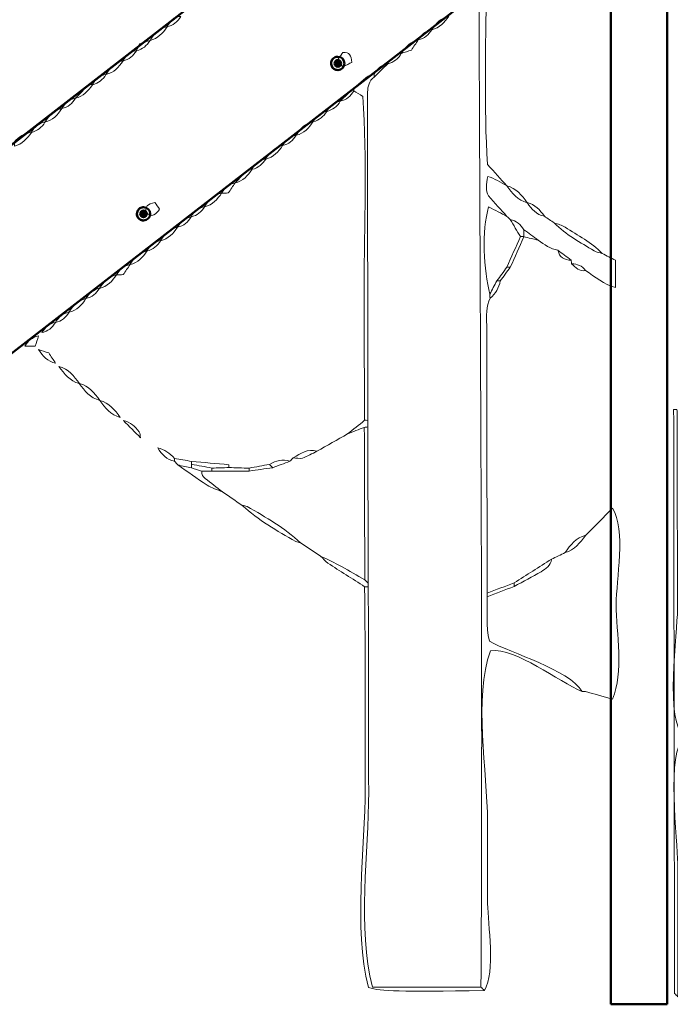
# Model space of a CAD drawing. Units: millimetres. Extents: x -7457 to 18578, y 0 to 32574.
# Drawn here: x 13118 to 14045, y 17490 to 18893 of the extents above; entities that cross this region are included whole.
import ezdxf

# ---------------------------------------------------------------- set-up
doc = ezdxf.new("R2010")
doc.units = ezdxf.units.MM
doc.layers.add('DGTS 204_Left\xa0Görüntü', color=7, linetype='Continuous', lineweight=0)
doc.layers.add('MD_Visible', color=7, linetype='Continuous', lineweight=50)
doc.styles.get("Standard").update_dxf_attribs({"font": 'GOTHIC.TTF'})
doc.dimstyles.new('ISO-25 (BySec)', dxfattribs={"dimtxt": 120, "dimasz": 60, "dimexe": 1.25, "dimexo": 0.625, "dimgap": 80, "dimtad": 1, "dimlfac": 0.1, "dimrnd": 5, "dimtxsty": 'Standard', "dimcen": 0, "dimse1": 1, "dimse2": 1, "dimclrd": 256, "dimclre": 256, "dimclrt": 256, "dimadec": 0, "dimazin": 0, "dimtfac": 1, "dimtmove": 1, "dimatfit": 3, "dimldrblk": 'DOTBLANK', "dimfxl": 1, "dimlwd": 5, "dimlwe": 5, "dimarcsym": 0})

# ---------------------------------------------------------------- blocks, each defined once
blk = doc.blocks.new('*D23')
at = {"lineweight": 5, "transparency": 16777216}
blk.add_line((18083.6, 23700.7), (11586, 23700.7), dxfattribs=at)
at = {"transparency": 16777216}
for points in [[(11586, 23720.7), (11586, 23680.7), (11466, 23700.7)], [(18083.6, 23720.7), (18083.6, 23680.7), (18203.6, 23700.7)]]:
    blk.add_solid(points, dxfattribs=at)
at = {"layer": 'Defpoints', "color": 0, "transparency": 16777216}
for p in [(11466, 23700.7), (18203.6, 19187.9), (11466, 17510.6)]:
    blk.add_point(p, dxfattribs=at)
at = {"transparency": 16777216, "insert": (14834.8, 23875.2), "char_height": 180, "attachment_point": 5}
blk.add_mtext('675', dxfattribs=at)
blk = doc.blocks.new('_DotBlank')
at = {"color": 0, "linetype": 'ByBlock', "lineweight": -2}
blk.add_line((-0.5, 0), (-1, 0), dxfattribs=at)
blk.add_circle((0, 0), 0.5, dxfattribs=at)
blk = doc.blocks.new('*D24')
at = {"lineweight": 5, "transparency": 16777216}
blk.add_line((11315.1, 17610.4), (11315.1, 23381.9), dxfattribs=at)
at = {"transparency": 16777216}
for points in [[(11295.1, 23381.9), (11335.1, 23381.9), (11315.1, 23501.9)], [(11295.1, 17610.4), (11335.1, 17610.4), (11315.1, 17490.4)]]:
    blk.add_solid(points, dxfattribs=at)
at = {"layer": 'Defpoints', "color": 0, "transparency": 16777216}
for p in [(11315.1, 23501.9), (15287.1, 23501.9), (13078.7, 17490.4)]:
    blk.add_point(p, dxfattribs=at)
at = {"transparency": 16777216, "insert": (11140.5, 20496.1), "char_height": 180, "attachment_point": 5, "rotation": 90}
blk.add_mtext('600', dxfattribs=at)
blk = doc.blocks.new('CustomObjectsInViewport6_0')
at = {"layer": 'MD_Visible', "extrusion": (0, 1, 0)}
for p, q in [((17197, 12618.3), (17197, 16180.9)), ((16940.5, 14306.2), (15524.2, 13208.5)), ((15524.2, 13208.5), (16940.5, 14306.2)), ((16940.8, 14306.2), (15524.4, 13208.5)), ((15524.5, 13208.5), (16940.8, 14306.2)), ((17277, 12618.3), (17277, 14133.5)), ((16996.7, 14052.2), (15227.2, 12680.8)), ((16806, 13960.9), (16806, 13960.9)), ((16807.8, 13960.2), (16807.8, 13960.2)), ((16809.9, 13960.7), (16809.9, 13960.7)), ((16805.7, 13956.6), (16805.7, 13956.6)), ((16807.8, 13957.2), (16807.8, 13957.2)), ((16809.6, 13956.5), (16809.6, 13956.5)), ((16529, 13742.2), (16529, 13742.2)), ((16529.3, 13746.5), (16529.3, 13746.5)), ((16531.1, 13745.8), (16531.1, 13745.8)), ((16531.1, 13742.8), (16531.1, 13742.8)), ((16533, 13742.1), (16533, 13742.1)), ((16533.3, 13746.3), (16533.3, 13746.3)), ((17197, 12618.3), (17277, 12618.3))]:
    blk.add_line(p, q, dxfattribs=at)
at = {"layer": 'MD_Visible', "extrusion": (2.22814e-16, 5.29866e-45, -1)}
for centre, major_axis in [((16807.8, 13958.7), (0, 9.5)), ((16807.8, 13958.7), (0, 4.75)), ((16531.1, 13744.3), (0, 9.5)), ((16531.1, 13744.3), (0, 4.75))]:
    blk.add_ellipse(centre, major_axis=major_axis, ratio=1, start_param=-1.570796, end_param=4.712389, dxfattribs=at)
at = {"layer": 'MD_Visible', "extrusion": (2.22814e-16, 1.50092e-44, -1)}
for centre in [(16805.1, 13960.4), (16528.5, 13746)]:
    blk.add_ellipse(centre, major_axis=(0, 0.7), ratio=1, start_param=3.842029, end_param=6.716261, dxfattribs=at)
at = {"layer": 'MD_Visible'}
for centre, start_param, end_param in [((16803.8, 13958.9), 3.755715, 5.582749), ((16806, 13962.2), 2.708517, 4.535551), ((16806, 13962.2), 2.708517, 3.141593), ((16809.9, 13962), 1.661319, 3.141593), ((16809.9, 13962), 1.661319, 3.488354), ((16811.7, 13958.5), 0.614122, 2.441156), ((16811.7, 13958.5), 0.614122, 2.441156), ((16805.7, 13955.3), -1.480273, 0.346761), ((16805.7, 13955.3), 0, 0.346761), ((16809.6, 13955.2), 0, 1.393959), ((16809.6, 13955.2), -0.433076, 1.393959), ((16527.2, 13744.5), 3.755715, 5.582749), ((16529, 13740.9), -1.480273, 0.346761), ((16529, 13740.9), 0, 0.346761), ((16529.3, 13747.8), 2.708517, 4.535551), ((16529.3, 13747.8), 2.708517, 3.141593), ((16533, 13740.8), 0, 1.393959), ((16533, 13740.8), -0.433076, 1.393959), ((16533.3, 13747.6), 1.661319, 3.141593), ((16533.3, 13747.6), 1.661319, 3.488354), ((16535.1, 13744.1), 0.614122, 2.441156), ((16535.1, 13744.1), 0.614122, 2.441156)]:
    blk.add_ellipse(centre, major_axis=(0, 1.3), ratio=1, start_param=start_param, end_param=end_param, dxfattribs=at)
at = {"layer": 'MD_Visible', "extrusion": (2.22814e-16, 6.21826e-45, -1)}
blk.add_ellipse((16805.1, 13960.4), major_axis=(0, 0.7), ratio=1, start_param=0.001334, end_param=0.433076, dxfattribs=at)
at = {"layer": 'MD_Visible', "extrusion": (2.22814e-16, -2.15669e-45, -1)}
blk.add_ellipse((16807.8, 13958.7), major_axis=(0, 1.5), ratio=1, start_param=3.141593, end_param=6.283185, dxfattribs=at)
at = {"layer": 'MD_Visible', "extrusion": (2.22814e-16, 5.32056e-45, -1)}
for centre in [(16807.8, 13958.7), (16531.1, 13744.3)]:
    blk.add_ellipse(centre, major_axis=(0, 1.5), ratio=1, start_param=-1.570796, end_param=4.712389, dxfattribs=at)
at = {"layer": 'MD_Visible', "extrusion": (2.22814e-16, -1.95634e-44, -1)}
for centre in [(16807.9, 13961.8), (16531.3, 13747.4)]:
    blk.add_ellipse(centre, major_axis=(0, 0.7), ratio=1, start_param=-1.393959, end_param=1.480273, dxfattribs=at)
at = {"layer": 'MD_Visible', "extrusion": (2.22814e-16, 2.12494e-44, -1)}
blk.add_ellipse((16807.9, 13961.8), major_axis=(0, 0.7), ratio=1, start_param=0.001334, end_param=1.480273, dxfattribs=at)
at = {"layer": 'MD_Visible', "extrusion": (2.22814e-16, -1.32138e-44, -1)}
for centre in [(16810.6, 13960.1), (16534, 13745.7)]:
    blk.add_ellipse(centre, major_axis=(0, 0.7), ratio=1, start_param=-0.346761, end_param=2.527471, dxfattribs=at)
at = {"layer": 'MD_Visible', "extrusion": (2.22814e-16, 1.61478e-44, -1)}
blk.add_ellipse((16810.6, 13960.1), major_axis=(0, 0.7), ratio=1, start_param=0.001334, end_param=2.527471, dxfattribs=at)
at = {"layer": 'MD_Visible', "extrusion": (2.22814e-16, -2.12165e-44, -1)}
for centre, end_param in [((16805, 13957.2), 5.669063), ((16805, 13957.2), 3.140259), ((16528.3, 13742.8), 5.669063), ((16528.3, 13742.8), 3.140259)]:
    blk.add_ellipse(centre, major_axis=(0, 0.7), ratio=1, start_param=2.794831, end_param=end_param, dxfattribs=at)
at = {"layer": 'MD_Visible', "extrusion": (2.22814e-16, -2.31652e-44, -1)}
for centre, end_param in [((16807.7, 13955.5), 4.621866), ((16807.7, 13955.5), 3.140259), ((16531, 13741.1), 4.621866), ((16531, 13741.1), 3.140259)]:
    blk.add_ellipse(centre, major_axis=(0, 0.7), ratio=1, start_param=1.747634, end_param=end_param, dxfattribs=at)
at = {"layer": 'MD_Visible', "extrusion": (2.22814e-16, 1.56551e-45, -1)}
for centre, end_param in [((16810.5, 13957), 3.574668), ((16810.5, 13957), 3.140259), ((16533.8, 13742.6), 3.574668), ((16533.8, 13742.6), 3.140259)]:
    blk.add_ellipse(centre, major_axis=(0, 0.7), ratio=1, start_param=0.700436, end_param=end_param, dxfattribs=at)
at = {"layer": 'MD_Visible', "extrusion": (2.22814e-16, 1.16155e-44, -1)}
blk.add_ellipse((16528.5, 13746), major_axis=(0, 0.7), ratio=1, start_param=0.001334, end_param=0.433076, dxfattribs=at)
at = {"layer": 'MD_Visible', "extrusion": (2.22814e-16, 4.02873e-45, -1)}
blk.add_ellipse((16531.1, 13744.3), major_axis=(0, 1.5), ratio=1, start_param=3.141593, end_param=6.283185, dxfattribs=at)
at = {"layer": 'MD_Visible', "extrusion": (2.22814e-16, 3.26787e-44, -1)}
blk.add_ellipse((16531.3, 13747.4), major_axis=(0, 0.7), ratio=1, start_param=0.001334, end_param=1.480273, dxfattribs=at)
at = {"layer": 'MD_Visible', "extrusion": (2.22814e-16, 2.62962e-44, -1)}
blk.add_ellipse((16534, 13745.7), major_axis=(0, 0.7), ratio=1, start_param=0.001334, end_param=2.527471, dxfattribs=at)
at = {"layer": 'MD_Visible'}
for points in [[(16807.8, 13949.2), (16806.8, 13949.2), (16805.8, 13949.3), (16803.8, 13950), (16802.9, 13950.5), (16801.3, 13951.7), (16800.6, 13952.4), (16799.4, 13954.1), (16799, 13955), (16798.4, 13956.9), (16798.3, 13957.9), (16798.3, 13960), (16798.5, 13961), (16799.2, 13962.9), (16799.7, 13963.8), (16801, 13965.4), (16801.7, 13966.1), (16803.4, 13967.2), (16804.4, 13967.6), (16806.1, 13968.1), (16807, 13968.2), (16807.8, 13968.2)], [(16531.1, 13734.8), (16530.1, 13734.8), (16529.1, 13734.9), (16527.2, 13735.6), (16526.3, 13736.1), (16524.7, 13737.3), (16523.9, 13738), (16522.8, 13739.7), (16522.3, 13740.6), (16521.8, 13742.5), (16521.6, 13743.5), (16521.7, 13745.6), (16521.9, 13746.6), (16522.6, 13748.5), (16523.1, 13749.4), (16524.3, 13751), (16525.1, 13751.7), (16526.8, 13752.8), (16527.7, 13753.2), (16529.5, 13753.7), (16530.3, 13753.8), (16531.1, 13753.8)]]:
    blk.add_open_spline(points, degree=3, knots=[3.098435, 3.098435, 3.098435, 3.098435, 3.418435, 3.418435, 3.738435, 3.738435, 4.058435, 4.058435, 4.378435, 4.378435, 4.698435, 4.698435, 5.018435, 5.018435, 5.338435, 5.338435, 5.658435, 5.658435, 5.978435, 5.978435, 6.240028, 6.240028, 6.240028, 6.240028], dxfattribs=at)
blk = doc.blocks.new('FASFAFA')
at = {"layer": 'DGTS 204_Left\xa0Görüntü'}
for points, knots in [([(15356.36, 13822.03), (15356.75, 13812.92), (15355.24, 13803.7), (15357.68, 13794.11), (15371.76, 13786.37), (15406.92, 13776.55), (15415.89, 13762.49), (15400.72, 13768.74), (15374.57, 13789.96), (15358.39, 13788.13), (15347.47, 13758.95), (15356.32, 13712.24), (15356.31, 13680.98), (15356.31, 13663.87), (15356.31, 13646.75), (15356.3, 13629.64), (15356.3, 13616.8), (15361.39, 13586.64), (15354.12, 13575.23), (15353.41, 13575.95), (15352.7, 13576.66), (15351.98, 13577.37), (15353.73, 13784.51), (15352.08, 13991.73), (15351.98, 14198.87), (15353.44, 14200.29), (15354.9, 14201.71), (15356.36, 14203.13), (15356.34, 14166.57), (15354.69, 14129.53), (15357.07, 14093.05), (15361.61, 14088.01), (15365.37, 14083.83), (15369.14, 14079.65), (15365.37, 14082.03), (15361.41, 14084.01), (15357.25, 14085.56), (15356.07, 14080.57), (15355.95, 14076.56), (15357.54, 14073.36), (15361.79, 14068.65), (15365.5, 14064.55), (15369.2, 14060.44), (15365.55, 14062.33), (15361.91, 14064.23), (15357.71, 14066.4), (15353.17, 14051.42), (15354.67, 14026.85), (15358.34, 14011.67), (15358.38, 14010.87), (15358.43, 14010.07), (15358.48, 14009.27), (15355.87, 14003.88), (15356.37, 13998.09), (15356.35, 13992.37), (15356.35, 13963.99), (15356.35, 13935.61), (15356.35, 13907.22), (15356.35, 13879.58), (15356.35, 13851.93), (15356.36, 13824.29), (15356.36, 13823.53), (15356.36, 13822.78), (15356.36, 13822.03)], [0, 0, 0, 0, 1, 1, 1, 2, 2, 2, 3, 3, 3, 4, 4, 4, 5, 5, 5, 6, 6, 6, 7, 7, 7, 8, 8, 8, 9, 9, 9, 10, 10, 10, 11, 11, 11, 12, 12, 12, 13, 13, 13, 14, 14, 14, 15, 15, 15, 16, 16, 16, 17, 17, 17, 18, 18, 18, 19, 19, 19, 20, 20, 20, 21, 21, 21, 21]), ([(15156.26, 14179.67), (15158.6, 14182.59), (15160.07, 14186.7), (15165.01, 14186.05), (15162.82, 14182.93), (15160.18, 14180.43), (15156.26, 14179.67)], [0, 0, 0, 0, 1, 1, 1, 2, 2, 2, 2]), ([(15322.25, 14177.61), (15324.88, 14181.59), (15328, 14184.97), (15332.9, 14186.12), (15332.9, 14186.12), (15332.94, 14186.07), (15332.94, 14186.07), (15330.33, 14182.06), (15327.21, 14178.69), (15322.3, 14177.56), (15322.3, 14177.56), (15322.25, 14177.61), (15322.25, 14177.61)], [0, 0, 0, 0, 1, 1, 1, 2, 2, 2, 3, 3, 3, 4, 4, 4, 4]), ([(15145.62, 14171.16), (15148.2, 14175.23), (15151.31, 14178.63), (15156.29, 14179.69), (15153.69, 14175.65), (15150.52, 14172.32), (15145.62, 14171.16)], [0, 0, 0, 0, 1, 1, 1, 2, 2, 2, 2]), ([(15313.75, 14171.22), (15315.74, 14174.47), (15318.42, 14176.8), (15322.25, 14177.61), (15322.25, 14177.61), (15322.3, 14177.56), (15322.3, 14177.56), (15320.31, 14174.29), (15317.63, 14171.96), (15313.78, 14171.17), (15313.78, 14171.17), (15313.75, 14171.22), (15313.75, 14171.22)], [0, 0, 0, 0, 1, 1, 1, 2, 2, 2, 3, 3, 3, 4, 4, 4, 4]), ([(15139.24, 14169.06), (15141.37, 14169.77), (15143.51, 14170.48), (15145.65, 14171.18), (15143.67, 14167.91), (15140.98, 14165.57), (15137.15, 14164.73), (15137.15, 14164.73), (15137.08, 14164.84), (15137.08, 14164.84), (15137.8, 14166.24), (15138.52, 14167.65), (15139.24, 14169.06)], [0, 0, 0, 0, 1, 1, 1, 2, 2, 2, 3, 3, 3, 4, 4, 4, 4]), ([(15309.49, 14164.83), (15307.36, 14164.11), (15305.24, 14163.39), (15303.11, 14162.67), (15305.71, 14166.7), (15308.83, 14170.07), (15313.75, 14171.22), (15313.75, 14171.22), (15313.78, 14171.17), (15313.78, 14171.17), (15312.35, 14169.06), (15310.92, 14166.95), (15309.49, 14164.83)], [0, 0, 0, 0, 1, 1, 1, 2, 2, 2, 3, 3, 3, 4, 4, 4, 4]), ([(15137.15, 14164.73), (15135.16, 14161.5), (15132.47, 14159.19), (15128.67, 14158.35), (15128.67, 14158.35), (15128.57, 14158.45), (15128.57, 14158.45), (15130.56, 14161.7), (15133.24, 14164.04), (15137.08, 14164.84), (15137.08, 14164.84), (15137.15, 14164.73), (15137.15, 14164.73)], [0, 0, 0, 0, 1, 1, 1, 2, 2, 2, 3, 3, 3, 4, 4, 4, 4]), ([(15266.3, 14154.31), (15268.88, 14155.58), (15270.61, 14156.43), (15272.15, 14157.19), (15271.59, 14161.52), (15270.87, 14163.73), (15266.44, 14163.39), (15265.67, 14162.3), (15264.7, 14160.92), (15263.63, 14159.41), (15264.39, 14157.96), (15265.01, 14156.77), (15266.3, 14154.31)], [0, 0, 0, 0, 1, 1, 1, 2, 2, 2, 3, 3, 3, 4, 4, 4, 4]), ([(15266.3, 14154.31), (15265.01, 14156.77), (15264.39, 14157.96), (15263.63, 14159.41), (15264.7, 14160.92), (15265.67, 14162.3), (15266.44, 14163.39), (15270.87, 14163.73), (15271.59, 14161.52), (15272.15, 14157.19), (15270.61, 14156.43), (15268.88, 14155.58), (15266.3, 14154.31)], [0, 0, 0, 0, 1, 1, 1, 2, 2, 2, 3, 3, 3, 4, 4, 4, 4]), ([(15303.14, 14162.69), (15301.16, 14159.39), (15298.47, 14157.05), (15294.59, 14156.28), (15296.57, 14159.58), (15299.27, 14161.92), (15303.14, 14162.69)], [0, 0, 0, 0, 1, 1, 1, 2, 2, 2, 2]), ([(15128.67, 14158.35), (15126.02, 14154.38), (15122.88, 14151.02), (15117.99, 14149.85), (15117.99, 14149.85), (15117.94, 14149.93), (15117.94, 14149.93), (15120.55, 14153.93), (15123.68, 14157.29), (15128.57, 14158.45), (15128.57, 14158.45), (15128.67, 14158.35), (15128.67, 14158.35)], [0, 0, 0, 0, 1, 1, 1, 2, 2, 2, 3, 3, 3, 4, 4, 4, 4]), ([(15294.63, 14156.3), (15291.76, 14153.49), (15288.89, 14150.68), (15286.02, 14147.87), (15286.04, 14148.54), (15286.07, 14149.2), (15286.09, 14149.86), (15288.06, 14153.18), (15290.75, 14155.52), (15294.63, 14156.3)], [0, 0, 0, 0, 1, 1, 1, 2, 2, 2, 3, 3, 3, 3]), ([(15117.99, 14149.85), (15116, 14146.61), (15113.31, 14144.29), (15109.5, 14143.46), (15109.5, 14143.46), (15109.42, 14143.55), (15109.42, 14143.55), (15111.41, 14146.8), (15114.09, 14149.14), (15117.94, 14149.93), (15117.94, 14149.93), (15117.99, 14149.85), (15117.99, 14149.85)], [0, 0, 0, 0, 1, 1, 1, 2, 2, 2, 3, 3, 3, 4, 4, 4, 4]), ([(15279.6, 13939.16), (15279.6, 13964.73), (15279.61, 13990.29), (15279.62, 14015.85), (15279.64, 14055.64), (15281.61, 14096.06), (15278.99, 14135.76), (15276.84, 14137.09), (15275.09, 14138.17), (15273.33, 14139.25), (15273.35, 14139.94), (15273.37, 14140.63), (15273.39, 14141.31), (15277.74, 14143.99), (15280.69, 14148.75), (15286.09, 14149.86), (15286.07, 14149.2), (15286.04, 14148.54), (15286.02, 14147.88), (15282.99, 14145.48), (15281.97, 14142.22), (15281.96, 14138.51), (15281.94, 14134.26), (15281.87, 14130.02), (15281.87, 14125.78), (15281.83, 14061.43), (15281.79, 13997.08), (15281.76, 13932.74), (15281.08, 13932.75), (15280.41, 13932.76), (15279.73, 13932.77), (15279.69, 13934.9), (15279.64, 13937.03), (15279.6, 13939.16)], [0, 0, 0, 0, 1, 1, 1, 2, 2, 2, 3, 3, 3, 4, 4, 4, 5, 5, 5, 6, 6, 6, 7, 7, 7, 8, 8, 8, 9, 9, 9, 10, 10, 10, 11, 11, 11, 11]), ([(15109.5, 14143.46), (15106.86, 14139.47), (15103.71, 14136.13), (15098.83, 14134.95), (15098.83, 14134.95), (15098.78, 14135.03), (15098.78, 14135.03), (15101.62, 14137.89), (15104.46, 14140.75), (15107.31, 14143.6), (15108.01, 14143.59), (15108.71, 14143.57), (15109.42, 14143.55), (15109.42, 14143.55), (15109.5, 14143.46), (15109.5, 14143.46)], [0, 0, 0, 0, 1, 1, 1, 2, 2, 2, 3, 3, 3, 4, 4, 4, 5, 5, 5, 5]), ([(15273.39, 14141.31), (15273.37, 14140.63), (15273.35, 14139.94), (15273.33, 14139.25), (15271.36, 14135.97), (15268.67, 14133.65), (15264.83, 14132.85), (15264.83, 14132.85), (15264.78, 14132.92), (15264.78, 14132.92), (15267.65, 14135.72), (15270.52, 14138.51), (15273.39, 14141.31)], [0, 0, 0, 0, 1, 1, 1, 2, 2, 2, 3, 3, 3, 4, 4, 4, 4]), ([(15098.83, 14134.95), (15096.84, 14131.71), (15094.14, 14129.39), (15090.34, 14128.56), (15090.34, 14128.55), (15090.26, 14128.64), (15090.26, 14128.64), (15092.25, 14131.91), (15094.93, 14134.24), (15098.78, 14135.03), (15098.78, 14135.03), (15098.83, 14134.95), (15098.83, 14134.95)], [0, 0, 0, 0, 1, 1, 1, 2, 2, 2, 3, 3, 3, 4, 4, 4, 4]), ([(15256.26, 14126.52), (15258.26, 14129.78), (15260.95, 14132.1), (15264.78, 14132.92), (15264.78, 14132.92), (15264.83, 14132.85), (15264.83, 14132.85), (15262.84, 14129.59), (15260.16, 14127.26), (15256.31, 14126.47), (15256.31, 14126.47), (15256.26, 14126.52), (15256.26, 14126.52)], [0, 0, 0, 0, 1, 1, 1, 2, 2, 2, 3, 3, 3, 4, 4, 4, 4]), ([(15090.34, 14128.55), (15087.69, 14124.58), (15084.55, 14121.22), (15079.68, 14120.04), (15079.68, 14120.04), (15079.62, 14120.13), (15079.62, 14120.13), (15082.23, 14124.14), (15085.36, 14127.5), (15090.26, 14128.64), (15090.26, 14128.64), (15090.34, 14128.55), (15090.34, 14128.55)], [0, 0, 0, 0, 1, 1, 1, 2, 2, 2, 3, 3, 3, 4, 4, 4, 4]), ([(15247.77, 14120.13), (15249.76, 14123.37), (15252.44, 14125.71), (15256.26, 14126.52), (15256.26, 14126.52), (15256.31, 14126.47), (15256.31, 14126.47), (15254.33, 14123.2), (15251.65, 14120.86), (15247.8, 14120.08), (15247.8, 14120.08), (15247.77, 14120.13), (15247.77, 14120.13)], [0, 0, 0, 0, 1, 1, 1, 2, 2, 2, 3, 3, 3, 4, 4, 4, 4]), ([(15079.68, 14120.04), (15077.67, 14116.82), (15074.99, 14114.49), (15071.19, 14113.65), (15071.2, 14113.65), (15071.1, 14113.75), (15071.1, 14113.75), (15073.09, 14117.01), (15075.77, 14119.34), (15079.62, 14120.13), (15079.62, 14120.13), (15079.68, 14120.04), (15079.68, 14120.04)], [0, 0, 0, 0, 1, 1, 1, 2, 2, 2, 3, 3, 3, 4, 4, 4, 4]), ([(15237.11, 14111.62), (15239.75, 14115.6), (15242.87, 14118.98), (15247.77, 14120.13), (15247.77, 14120.13), (15247.8, 14120.08), (15247.8, 14120.08), (15245.19, 14116.08), (15242.08, 14112.7), (15237.16, 14111.57), (15237.16, 14111.57), (15237.11, 14111.62), (15237.11, 14111.62)], [0, 0, 0, 0, 1, 1, 1, 2, 2, 2, 3, 3, 3, 4, 4, 4, 4]), ([(15071.2, 14113.65), (15068.54, 14109.67), (15065.33, 14106.36), (15060.55, 14105), (15060.51, 14105.82), (15060.48, 14106.64), (15060.45, 14107.45), (15063.05, 14111.16), (15066.87, 14112.79), (15071.1, 14113.75), (15071.1, 14113.75), (15071.2, 14113.65), (15071.2, 14113.65)], [0, 0, 0, 0, 1, 1, 1, 2, 2, 2, 3, 3, 3, 4, 4, 4, 4]), ([(15228.61, 14105.23), (15230.6, 14108.48), (15233.28, 14110.81), (15237.11, 14111.62), (15237.11, 14111.62), (15237.16, 14111.57), (15237.16, 14111.57), (15235.17, 14108.3), (15232.49, 14105.97), (15228.64, 14105.18), (15228.64, 14105.18), (15228.61, 14105.23), (15228.61, 14105.23)], [0, 0, 0, 0, 1, 1, 1, 2, 2, 2, 3, 3, 3, 4, 4, 4, 4]), ([(15217.95, 14096.72), (15220.59, 14100.71), (15223.71, 14104.08), (15228.61, 14105.23), (15228.61, 14105.23), (15228.64, 14105.18), (15228.64, 14105.18), (15226.03, 14101.17), (15222.91, 14097.8), (15218, 14096.67), (15218, 14096.67), (15217.95, 14096.72), (15217.95, 14096.72)], [0, 0, 0, 0, 1, 1, 1, 2, 2, 2, 3, 3, 3, 4, 4, 4, 4]), ([(15209.45, 14090.33), (15211.45, 14093.58), (15214.12, 14095.91), (15217.95, 14096.72), (15217.95, 14096.72), (15218, 14096.67), (15218, 14096.67), (15216.02, 14093.4), (15213.33, 14091.07), (15209.49, 14090.28), (15209.49, 14090.28), (15209.45, 14090.33), (15209.45, 14090.33)], [0, 0, 0, 0, 1, 1, 1, 2, 2, 2, 3, 3, 3, 4, 4, 4, 4]), ([(15207.34, 14090.38), (15208.04, 14090.36), (15208.75, 14090.35), (15209.45, 14090.33), (15209.45, 14090.33), (15209.49, 14090.28), (15209.49, 14090.28), (15206.87, 14086.28), (15203.75, 14082.9), (15198.85, 14081.76), (15198.85, 14081.76), (15198.79, 14081.83), (15198.79, 14081.83), (15201.64, 14084.68), (15204.49, 14087.53), (15207.34, 14090.38)], [0, 0, 0, 0, 1, 1, 1, 2, 2, 2, 3, 3, 3, 4, 4, 4, 5, 5, 5, 5]), ([(15437.11, 14015.81), (15429.77, 14017.42), (15424.4, 14022.5), (15418.37, 14026.43), (15416.18, 14029.33), (15413.28, 14030.73), (15409.64, 14030.56), (15409.57, 14031.37), (15409.5, 14032.18), (15409.44, 14032.98), (15406.67, 14035.04), (15403.91, 14037.1), (15401.14, 14039.15), (15396.35, 14040.01), (15392.49, 14042.68), (15388.71, 14045.52), (15385.72, 14047.71), (15382.72, 14049.9), (15379.73, 14052.08), (15377.73, 14055.33), (15375, 14057.61), (15371.21, 14058.48), (15370.54, 14059.13), (15369.87, 14059.79), (15369.2, 14060.44), (15365.5, 14064.55), (15361.79, 14068.65), (15357.54, 14073.36), (15355.95, 14076.56), (15356.07, 14080.57), (15357.25, 14085.56), (15361.41, 14084.01), (15365.37, 14082.03), (15369.14, 14079.65), (15369.14, 14079.65), (15369.1, 14079.68), (15369.1, 14079.68), (15372.42, 14074.99), (15375.93, 14070.52), (15381.9, 14069.01), (15381.9, 14069.01), (15381.87, 14069.03), (15381.87, 14069.03), (15384.5, 14064.96), (15387.63, 14061.51), (15392.67, 14060.49), (15394.72, 14059.08), (15396.77, 14057.67), (15398.82, 14056.27), (15406.02, 14048.79), (15415.17, 14044.09), (15423.84, 14038.71), (15425.29, 14037.81), (15427.16, 14037.6), (15428.84, 14037.07), (15431.6, 14035.67), (15434.36, 14034.26), (15437.11, 14032.86), (15437.11, 14027.18), (15437.11, 14021.5), (15437.11, 14015.81)], [0, 0, 0, 0, 1, 1, 1, 2, 2, 2, 3, 3, 3, 4, 4, 4, 5, 5, 5, 6, 6, 6, 7, 7, 7, 8, 8, 8, 9, 9, 9, 10, 10, 10, 11, 11, 11, 12, 12, 12, 13, 13, 13, 14, 14, 14, 15, 15, 15, 16, 16, 16, 17, 17, 17, 18, 18, 18, 19, 19, 19, 20, 20, 20, 20]), ([(15190.29, 14075.43), (15192.29, 14078.68), (15194.97, 14081.01), (15198.79, 14081.82), (15198.79, 14081.83), (15198.85, 14081.76), (15198.85, 14081.77), (15197.41, 14079.65), (15195.97, 14077.54), (15194.53, 14075.43), (15193.13, 14075.41), (15191.73, 14075.39), (15190.33, 14075.37), (15190.33, 14075.37), (15190.29, 14075.43), (15190.29, 14075.43)], [0, 0, 0, 0, 1, 1, 1, 2, 2, 2, 3, 3, 3, 4, 4, 4, 5, 5, 5, 5]), ([(15381.9, 14069.01), (15375.93, 14070.52), (15372.42, 14074.99), (15369.1, 14079.68), (15375.03, 14078.12), (15378.57, 14073.69), (15381.9, 14069.01)], [0, 0, 0, 0, 1, 1, 1, 2, 2, 2, 2]), ([(15179.64, 14066.92), (15182.27, 14070.91), (15185.39, 14074.29), (15190.29, 14075.43), (15190.29, 14075.43), (15190.33, 14075.37), (15190.33, 14075.37), (15187.71, 14071.38), (15184.6, 14068), (15179.69, 14066.86), (15179.69, 14066.86), (15179.64, 14066.92), (15179.64, 14066.92)], [0, 0, 0, 0, 1, 1, 1, 2, 2, 2, 3, 3, 3, 4, 4, 4, 4]), ([(15148.5, 14069.56), (15143.96, 14068.56), (15142.17, 14066.95), (15143.14, 14063.5), (15146.25, 14059.16), (15149.57, 14062.5), (15151.4, 14065.43), (15150.48, 14066.74), (15149.55, 14068.05), (15148.5, 14069.56)], [0, 0, 0, 0, 1, 1, 1, 2, 2, 2, 3, 3, 3, 3]), ([(15148.5, 14069.56), (15149.55, 14068.05), (15150.48, 14066.74), (15151.4, 14065.43), (15149.57, 14062.5), (15146.25, 14059.16), (15143.14, 14063.5), (15142.17, 14066.95), (15143.96, 14068.56), (15148.5, 14069.56)], [0, 0, 0, 0, 1, 1, 1, 2, 2, 2, 3, 3, 3, 3]), ([(15392.67, 14060.49), (15387.63, 14061.51), (15384.5, 14064.96), (15381.87, 14069.03), (15386.84, 14067.91), (15389.91, 14064.41), (15392.67, 14060.49)], [0, 0, 0, 0, 1, 1, 1, 2, 2, 2, 2]), ([(15171.12, 14060.53), (15173.12, 14063.79), (15175.81, 14066.11), (15179.64, 14066.92), (15179.64, 14066.92), (15179.69, 14066.86), (15179.69, 14066.86), (15177.7, 14063.61), (15175.02, 14061.27), (15171.18, 14060.48), (15171.18, 14060.48), (15171.12, 14060.53), (15171.12, 14060.53)], [0, 0, 0, 0, 1, 1, 1, 2, 2, 2, 3, 3, 3, 4, 4, 4, 4]), ([(15369.2, 14060.44), (15369.87, 14059.79), (15370.54, 14059.13), (15371.21, 14058.48), (15373.35, 14054.89), (15375.49, 14051.31), (15377.63, 14047.73), (15374.77, 14041.34), (15371.92, 14034.95), (15369.07, 14028.56), (15366.97, 14025.71), (15364.88, 14022.86), (15362.79, 14020.01), (15361.3, 14017.23), (15359.82, 14014.45), (15358.34, 14011.67), (15354.67, 14026.85), (15353.17, 14051.42), (15357.71, 14066.4), (15361.91, 14064.23), (15365.55, 14062.33), (15369.2, 14060.44)], [0, 0, 0, 0, 1, 1, 1, 2, 2, 2, 3, 3, 3, 4, 4, 4, 5, 5, 5, 6, 6, 6, 7, 7, 7, 7]), ([(15162.63, 14054.14), (15164.63, 14057.38), (15167.3, 14059.72), (15171.12, 14060.53), (15171.12, 14060.53), (15171.18, 14060.48), (15171.18, 14060.48), (15169.19, 14057.21), (15166.51, 14054.87), (15162.66, 14054.09), (15162.66, 14054.09), (15162.63, 14054.14), (15162.63, 14054.14)], [0, 0, 0, 0, 1, 1, 1, 2, 2, 2, 3, 3, 3, 4, 4, 4, 4]), ([(15379.73, 14052.08), (15379.75, 14050.63), (15379.77, 14049.19), (15379.79, 14047.74), (15379.07, 14047.74), (15378.35, 14047.73), (15377.63, 14047.73), (15375.49, 14051.31), (15373.35, 14054.89), (15371.21, 14058.48), (15375, 14057.61), (15377.73, 14055.33), (15379.73, 14052.08)], [0, 0, 0, 0, 1, 1, 1, 2, 2, 2, 3, 3, 3, 4, 4, 4, 4]), ([(15428.84, 14037.07), (15427.16, 14037.6), (15425.29, 14037.81), (15423.84, 14038.71), (15415.17, 14044.09), (15406.02, 14048.79), (15398.82, 14056.27), (15401.12, 14055.41), (15403.69, 14054.95), (15405.68, 14053.62), (15413.57, 14048.35), (15422.19, 14044.08), (15428.84, 14037.07)], [0, 0, 0, 0, 1, 1, 1, 2, 2, 2, 3, 3, 3, 4, 4, 4, 4]), ([(15151.97, 14045.63), (15154.61, 14049.61), (15157.73, 14053), (15162.63, 14054.14), (15162.63, 14054.14), (15162.66, 14054.09), (15162.66, 14054.09), (15160.05, 14050.08), (15156.93, 14046.71), (15152.02, 14045.58), (15152.02, 14045.58), (15151.97, 14045.63), (15151.97, 14045.63)], [0, 0, 0, 0, 1, 1, 1, 2, 2, 2, 3, 3, 3, 4, 4, 4, 4]), ([(15379.73, 14052.08), (15382.72, 14049.9), (15385.72, 14047.71), (15388.71, 14045.52), (15385.73, 14046.24), (15382.75, 14046.95), (15379.76, 14047.66), (15379.76, 14047.66), (15379.79, 14047.74), (15379.79, 14047.74), (15379.77, 14049.19), (15379.75, 14050.63), (15379.73, 14052.08)], [0, 0, 0, 0, 1, 1, 1, 2, 2, 2, 3, 3, 3, 4, 4, 4, 4]), ([(15143.47, 14039.24), (15145.46, 14042.49), (15148.15, 14044.82), (15151.97, 14045.63), (15151.97, 14045.63), (15152.02, 14045.58), (15152.02, 14045.58), (15150.03, 14042.31), (15147.35, 14039.98), (15143.51, 14039.19), (15143.51, 14039.19), (15143.47, 14039.24), (15143.47, 14039.24)], [0, 0, 0, 0, 1, 1, 1, 2, 2, 2, 3, 3, 3, 4, 4, 4, 4]), ([(15369.07, 14028.56), (15371.92, 14034.95), (15374.77, 14041.34), (15377.63, 14047.73), (15378.35, 14047.73), (15379.07, 14047.74), (15379.79, 14047.74), (15379.79, 14047.74), (15379.76, 14047.66), (15379.76, 14047.66), (15376.92, 14041.3), (15374.08, 14034.93), (15371.23, 14028.57), (15370.51, 14028.57), (15369.79, 14028.56), (15369.07, 14028.56)], [0, 0, 0, 0, 1, 1, 1, 2, 2, 2, 3, 3, 3, 4, 4, 4, 5, 5, 5, 5]), ([(15132.82, 14030.73), (15135.45, 14034.72), (15138.57, 14038.1), (15143.47, 14039.24), (15143.47, 14039.24), (15143.51, 14039.19), (15143.51, 14039.19), (15140.89, 14035.19), (15137.77, 14031.81), (15132.87, 14030.68), (15132.87, 14030.68), (15132.82, 14030.73), (15132.82, 14030.73)], [0, 0, 0, 0, 1, 1, 1, 2, 2, 2, 3, 3, 3, 4, 4, 4, 4]), ([(15401.14, 14039.15), (15403.91, 14037.1), (15406.67, 14035.04), (15409.44, 14032.98), (15405.07, 14032.88), (15402, 14034.53), (15401.14, 14039.15)], [0, 0, 0, 0, 1, 1, 1, 2, 2, 2, 2]), ([(15128.57, 14024.36), (15127.15, 14024.34), (15125.73, 14024.32), (15124.32, 14024.3), (15126.29, 14027.59), (15128.98, 14029.92), (15132.82, 14030.73), (15132.82, 14030.73), (15132.87, 14030.68), (15132.87, 14030.68), (15131.43, 14028.57), (15130, 14026.47), (15128.57, 14024.36)], [0, 0, 0, 0, 1, 1, 1, 2, 2, 2, 3, 3, 3, 4, 4, 4, 4]), ([(15409.64, 14030.56), (15413.28, 14030.73), (15416.18, 14029.33), (15418.37, 14026.43), (15414.38, 14025.52), (15412.22, 14028.49), (15409.64, 14030.56)], [0, 0, 0, 0, 1, 1, 1, 2, 2, 2, 2]), ([(15124.35, 14024.32), (15121.75, 14020.28), (15118.62, 14016.9), (15113.68, 14015.79), (15116.28, 14019.83), (15119.41, 14023.21), (15124.35, 14024.32)], [0, 0, 0, 0, 1, 1, 1, 2, 2, 2, 2]), ([(15369.07, 14028.56), (15369.79, 14028.56), (15370.51, 14028.57), (15371.23, 14028.57), (15369.14, 14025.73), (15367.05, 14022.9), (15364.95, 14020.06), (15364.23, 14020.05), (15363.51, 14020.03), (15362.79, 14020.01), (15364.88, 14022.86), (15366.97, 14025.71), (15369.07, 14028.56)], [0, 0, 0, 0, 1, 1, 1, 2, 2, 2, 3, 3, 3, 4, 4, 4, 4]), ([(15358.34, 14011.67), (15359.82, 14014.45), (15361.3, 14017.23), (15362.79, 14020.01), (15363.51, 14020.03), (15364.23, 14020.05), (15364.95, 14020.06), (15363.97, 14015.76), (15362.17, 14011.95), (15358.48, 14009.28), (15358.43, 14010.07), (15358.38, 14010.87), (15358.34, 14011.67)], [0, 0, 0, 0, 1, 1, 1, 2, 2, 2, 3, 3, 3, 4, 4, 4, 4]), ([(15113.71, 14015.81), (15111.73, 14012.51), (15109.03, 14010.17), (15105.16, 14009.4), (15107.14, 14012.7), (15109.83, 14015.04), (15113.71, 14015.81)], [0, 0, 0, 0, 1, 1, 1, 2, 2, 2, 2]), ([(15105.19, 14009.42), (15102.59, 14005.39), (15099.46, 14002.01), (15094.52, 14000.88), (15097.12, 14004.93), (15100.25, 14008.31), (15105.19, 14009.42)], [0, 0, 0, 0, 1, 1, 1, 2, 2, 2, 2]), ([(15094.55, 14000.91), (15092.57, 13997.62), (15089.88, 13995.27), (15086, 13994.5), (15087.98, 13997.8), (15090.68, 14000.14), (15094.55, 14000.91)], [0, 0, 0, 0, 1, 1, 1, 2, 2, 2, 2]), ([(15086.04, 13994.52), (15084.05, 13991.2), (15081.33, 13988.85), (15077.42, 13988.1), (15079.47, 13991.35), (15082.14, 13993.76), (15086.04, 13994.52)], [0, 0, 0, 0, 1, 1, 1, 2, 2, 2, 2]), ([(15075.41, 13986.07), (15074.71, 13983.91), (15074.02, 13981.75), (15073.32, 13979.59), (15071.16, 13979.59), (15069, 13979.59), (15066.84, 13979.59), (15068.8, 13982.92), (15071.55, 13985.23), (15075.41, 13986.07)], [0, 0, 0, 0, 1, 1, 1, 2, 2, 2, 3, 3, 3, 3]), ([(15081.76, 13975.33), (15083.2, 13973.2), (15084.64, 13971.08), (15086.08, 13968.95), (15081.08, 13970.05), (15077.95, 13973.48), (15075.35, 13977.57), (15077.49, 13976.82), (15079.62, 13976.07), (15081.76, 13975.33)], [0, 0, 0, 0, 1, 1, 1, 2, 2, 2, 3, 3, 3, 3]), ([(15088.14, 13966.88), (15094.07, 13965.3), (15097.62, 13960.89), (15100.94, 13956.18), (15094.99, 13957.73), (15091.45, 13962.17), (15088.14, 13966.88)], [0, 0, 0, 0, 1, 1, 1, 2, 2, 2, 2]), ([(15100.91, 13956.2), (15106.86, 13954.67), (15110.38, 13950.22), (15113.71, 13945.54), (15107.76, 13947.07), (15104.23, 13951.52), (15100.91, 13956.2)], [0, 0, 0, 0, 1, 1, 1, 2, 2, 2, 2]), ([(15113.68, 13945.56), (15119.66, 13944.04), (15123.14, 13939.49), (15126.57, 13934.89), (15120.55, 13936.36), (15117.02, 13940.84), (15113.68, 13945.56)], [0, 0, 0, 0, 1, 1, 1, 2, 2, 2, 2]), ([(15475.45, 13571.01), (15474.74, 13571.71), (15474.04, 13572.4), (15473.34, 13573.09), (15473.36, 13619.56), (15473.38, 13666.03), (15473.4, 13712.49), (15473.43, 13788.05), (15473.45, 13863.61), (15473.47, 13939.16), (15474.16, 13939.16), (15474.85, 13939.16), (15475.54, 13939.16), (15475.57, 13938.43), (15475.6, 13937.69), (15475.63, 13936.95), (15475.63, 13895.86), (15475.64, 13854.76), (15475.64, 13813.67), (15475.62, 13800.69), (15467.4, 13741.49), (15479.76, 13734.68), (15479.78, 13734.01), (15479.81, 13733.34), (15479.85, 13732.66), (15468.16, 13727.01), (15475.51, 13667.07), (15475.5, 13654.84), (15475.48, 13626.9), (15475.47, 13598.96), (15475.45, 13571.01)], [0, 0, 0, 0, 1, 1, 1, 2, 2, 2, 3, 3, 3, 4, 4, 4, 5, 5, 5, 6, 6, 6, 7, 7, 7, 8, 8, 8, 9, 9, 9, 10, 10, 10, 10]), ([(15128.56, 13932.88), (15132.78, 13931.87), (15135.85, 13929.17), (15138.37, 13925.86), (15139.08, 13924.91), (15138.97, 13923.34), (15139.24, 13922.06), (15135.68, 13925.66), (15132.12, 13929.27), (15128.56, 13932.88)], [0, 0, 0, 0, 1, 1, 1, 2, 2, 2, 3, 3, 3, 3]), ([(15279.73, 13932.77), (15280.41, 13932.76), (15281.08, 13932.75), (15281.76, 13932.74), (15281.74, 13931.36), (15281.72, 13929.98), (15281.69, 13928.6), (15280.97, 13928.52), (15280.24, 13928.44), (15279.52, 13928.36), (15276.02, 13926.99), (15272.51, 13925.62), (15269.01, 13924.25), (15272.58, 13927.09), (15276.16, 13929.93), (15279.73, 13932.77)], [0, 0, 0, 0, 1, 1, 1, 2, 2, 2, 3, 3, 3, 4, 4, 4, 5, 5, 5, 5]), ([(15232.83, 13907.15), (15233.53, 13907.89), (15234.24, 13908.62), (15234.95, 13909.36), (15236.88, 13909.27), (15239, 13908.63), (15240.71, 13909.2), (15243.86, 13910.25), (15246.78, 13912), (15249.79, 13913.46), (15256.19, 13917.06), (15262.6, 13920.65), (15269.01, 13924.25), (15272.51, 13925.62), (15276.02, 13926.99), (15279.52, 13928.36), (15279.57, 13896.5), (15279.61, 13864.63), (15279.66, 13832.77), (15274.8, 13835.54), (15269.98, 13838.38), (15265.06, 13841.05), (15260.77, 13843.38), (15256.36, 13845.52), (15252.01, 13847.74), (15247.81, 13850.53), (15243.61, 13853.33), (15239.41, 13856.12), (15229.35, 13865.29), (15217.79, 13872.24), (15205.96, 13878.77), (15205.08, 13879.26), (15203.96, 13879.32), (15202.95, 13879.58), (15198.78, 13882.4), (15194.62, 13885.23), (15190.45, 13888.05), (15186.89, 13890.9), (15183.36, 13893.77), (15179.77, 13896.57), (15178.29, 13897.72), (15177.11, 13898.9), (15177.66, 13900.97), (15179.75, 13900.97), (15181.85, 13900.97), (15183.95, 13900.97), (15191.74, 13901.01), (15199.54, 13901.05), (15207.33, 13901.09), (15212.23, 13901.78), (15217.13, 13902.46), (15222.03, 13903.14), (15225.63, 13904.48), (15229.23, 13905.82), (15232.83, 13907.15)], [0, 0, 0, 0, 1, 1, 1, 2, 2, 2, 3, 3, 3, 4, 4, 4, 5, 5, 5, 6, 6, 6, 7, 7, 7, 8, 8, 8, 9, 9, 9, 10, 10, 10, 11, 11, 11, 12, 12, 12, 13, 13, 13, 14, 14, 14, 15, 15, 15, 16, 16, 16, 17, 17, 17, 18, 18, 18, 18]), ([(15279.52, 13928.36), (15280.24, 13928.44), (15280.97, 13928.52), (15281.7, 13928.6), (15281.74, 13895.93), (15281.78, 13863.28), (15281.82, 13830.62), (15281.1, 13831.33), (15280.38, 13832.05), (15279.66, 13832.77), (15279.61, 13864.63), (15279.57, 13896.5), (15279.52, 13928.36)], [0, 0, 0, 0, 1, 1, 1, 2, 2, 2, 3, 3, 3, 4, 4, 4, 4]), ([(15150, 13915.71), (15154.22, 13914.66), (15157.59, 13912.27), (15160.5, 13909.14), (15160.54, 13908.52), (15160.55, 13907.91), (15160.55, 13907.29), (15155.64, 13908.35), (15152.41, 13911.51), (15150, 13915.71)], [0, 0, 0, 0, 1, 1, 1, 2, 2, 2, 3, 3, 3, 3]), ([(15249.79, 13913.46), (15246.78, 13912), (15243.86, 13910.25), (15240.71, 13909.2), (15239, 13908.63), (15236.88, 13909.27), (15234.95, 13909.36), (15239.57, 13911.89), (15243.95, 13915.32), (15249.79, 13913.46)], [0, 0, 0, 0, 1, 1, 1, 2, 2, 2, 3, 3, 3, 3]), ([(15160.55, 13907.29), (15160.55, 13907.91), (15160.54, 13908.52), (15160.5, 13909.14), (15164.04, 13908.5), (15167.58, 13907.86), (15171.13, 13907.22), (15171.18, 13906.62), (15171.22, 13906.02), (15171.24, 13905.42), (15171.23, 13904.65), (15171.23, 13903.88), (15171.22, 13903.11), (15168.34, 13903.75), (15165.46, 13904.38), (15162.58, 13905.02), (15161.9, 13905.78), (15161.23, 13906.53), (15160.55, 13907.29)], [0, 0, 0, 0, 1, 1, 1, 2, 2, 2, 3, 3, 3, 4, 4, 4, 5, 5, 5, 6, 6, 6, 6]), ([(15171.24, 13905.42), (15171.22, 13906.02), (15171.18, 13906.62), (15171.13, 13907.22), (15178.94, 13906.52), (15186.76, 13905.81), (15194.58, 13905.1), (15194.57, 13904.5), (15194.57, 13903.89), (15194.57, 13903.29), (15191.02, 13903.18), (15187.48, 13903.08), (15183.93, 13902.98), (15179.7, 13903.79), (15175.47, 13904.61), (15171.24, 13905.42)], [0, 0, 0, 0, 1, 1, 1, 2, 2, 2, 3, 3, 3, 4, 4, 4, 5, 5, 5, 5]), ([(15222.03, 13903.14), (15221.36, 13903.86), (15220.69, 13904.57), (15220.03, 13905.28), (15224.04, 13907.66), (15228.26, 13908.62), (15232.83, 13907.15), (15229.23, 13905.82), (15225.63, 13904.48), (15222.03, 13903.14)], [0, 0, 0, 0, 1, 1, 1, 2, 2, 2, 3, 3, 3, 3]), ([(15177.66, 13900.97), (15177.11, 13898.9), (15178.29, 13897.72), (15179.77, 13896.57), (15183.36, 13893.77), (15186.89, 13890.9), (15190.45, 13888.05), (15187.24, 13889.47), (15183.79, 13890.51), (15180.87, 13892.37), (15174.63, 13896.36), (15168.66, 13900.78), (15162.58, 13905.02), (15165.46, 13904.38), (15168.34, 13903.75), (15171.22, 13903.11), (15173.36, 13902.39), (15175.51, 13901.68), (15177.66, 13900.97)], [0, 0, 0, 0, 1, 1, 1, 2, 2, 2, 3, 3, 3, 4, 4, 4, 5, 5, 5, 6, 6, 6, 6]), ([(15183.93, 13902.98), (15183.93, 13902.31), (15183.94, 13901.64), (15183.95, 13900.97), (15181.85, 13900.97), (15179.75, 13900.97), (15177.66, 13900.97), (15175.51, 13901.68), (15173.36, 13902.39), (15171.22, 13903.11), (15171.23, 13903.88), (15171.23, 13904.65), (15171.24, 13905.42), (15175.47, 13904.61), (15179.7, 13903.79), (15183.93, 13902.98)], [0, 0, 0, 0, 1, 1, 1, 2, 2, 2, 3, 3, 3, 4, 4, 4, 5, 5, 5, 5]), ([(15183.93, 13902.98), (15187.48, 13903.08), (15191.02, 13903.18), (15194.57, 13903.29), (15198.83, 13903.16), (15203.09, 13903.04), (15207.34, 13902.92), (15207.34, 13902.31), (15207.34, 13901.7), (15207.33, 13901.09), (15199.54, 13901.05), (15191.74, 13901.01), (15183.95, 13900.97), (15183.94, 13901.64), (15183.93, 13902.31), (15183.93, 13902.98)], [0, 0, 0, 0, 1, 1, 1, 2, 2, 2, 3, 3, 3, 4, 4, 4, 5, 5, 5, 5]), ([(15207.33, 13901.09), (15207.34, 13901.7), (15207.34, 13902.31), (15207.34, 13902.92), (15211.57, 13903.7), (15215.8, 13904.49), (15220.03, 13905.28), (15220.69, 13904.57), (15221.36, 13903.86), (15222.03, 13903.14), (15217.13, 13902.46), (15212.23, 13901.78), (15207.33, 13901.09)], [0, 0, 0, 0, 1, 1, 1, 2, 2, 2, 3, 3, 3, 4, 4, 4, 4]), ([(15202.95, 13879.58), (15203.96, 13879.32), (15205.08, 13879.26), (15205.96, 13878.77), (15217.79, 13872.24), (15229.35, 13865.29), (15239.41, 13856.12), (15238.4, 13856.38), (15237.29, 13856.44), (15236.41, 13856.92), (15224.57, 13863.46), (15213.01, 13870.41), (15202.95, 13879.58)], [0, 0, 0, 0, 1, 1, 1, 2, 2, 2, 3, 3, 3, 4, 4, 4, 4]), ([(15417.94, 13762.5), (15417.94, 13762.5), (15416.92, 13762.48), (15416.92, 13762.48), (15416.92, 13762.48), (15415.89, 13762.49), (15415.89, 13762.49), (15406.92, 13776.55), (15371.76, 13786.37), (15357.68, 13794.11), (15355.24, 13803.7), (15356.75, 13812.92), (15356.36, 13822.03), (15362.03, 13824.18), (15367.7, 13826.33), (15373.37, 13828.48), (15378.97, 13831.52), (15384.62, 13834.47), (15390.16, 13837.62), (15393.29, 13839.39), (15396.04, 13841.64), (15396.77, 13845.5), (15399.6, 13846.88), (15402.43, 13848.26), (15405.26, 13849.64), (15411.17, 13851.32), (15414.77, 13855.76), (15418.18, 13860.42), (15423.79, 13866.07), (15429.4, 13871.72), (15435.01, 13877.37), (15443.66, 13864.12), (15437.22, 13832.18), (15437.22, 13817.24), (15437.23, 13798.92), (15442.05, 13774.56), (15434.76, 13757.67), (15428.71, 13759.4), (15423.33, 13760.95), (15417.94, 13762.5)], [0, 0, 0, 0, 1, 1, 1, 2, 2, 2, 3, 3, 3, 4, 4, 4, 5, 5, 5, 6, 6, 6, 7, 7, 7, 8, 8, 8, 9, 9, 9, 10, 10, 10, 11, 11, 11, 12, 12, 12, 13, 13, 13, 13]), ([(15405.26, 13849.64), (15408.54, 13854.46), (15412.14, 13858.91), (15418.18, 13860.42), (15414.77, 13855.76), (15411.17, 13851.32), (15405.26, 13849.64)], [0, 0, 0, 0, 1, 1, 1, 2, 2, 2, 2]), ([(15281.84, 13828.47), (15281.08, 13828.47), (15280.31, 13828.47), (15279.55, 13828.48), (15271.85, 13833.42), (15264.12, 13838.29), (15256.5, 13843.35), (15254.79, 13844.48), (15253.5, 13846.26), (15252.01, 13847.74), (15256.36, 13845.52), (15260.77, 13843.38), (15265.06, 13841.05), (15269.98, 13838.38), (15274.8, 13835.54), (15279.66, 13832.77), (15280.38, 13832.05), (15281.1, 13831.33), (15281.82, 13830.62), (15281.83, 13829.9), (15281.83, 13829.19), (15281.84, 13828.47)], [0, 0, 0, 0, 1, 1, 1, 2, 2, 2, 3, 3, 3, 4, 4, 4, 5, 5, 5, 6, 6, 6, 7, 7, 7, 7]), ([(15373.33, 13830.69), (15381.14, 13835.63), (15388.96, 13840.56), (15396.77, 13845.5), (15396.04, 13841.64), (15393.29, 13839.39), (15390.16, 13837.62), (15384.62, 13834.47), (15378.97, 13831.52), (15373.37, 13828.48), (15373.35, 13829.22), (15373.34, 13829.96), (15373.33, 13830.69)], [0, 0, 0, 0, 1, 1, 1, 2, 2, 2, 3, 3, 3, 4, 4, 4, 4]), ([(15351.98, 13577.37), (15352.7, 13576.66), (15353.41, 13575.95), (15354.12, 13575.23), (15300.48, 13574.45), (15289.73, 13574.71), (15281.49, 13577.18), (15271.85, 13614.72), (15279.72, 13664.12), (15279.71, 13702.94), (15279.71, 13744.79), (15279.95, 13786.64), (15279.55, 13828.48), (15280.31, 13828.47), (15281.08, 13828.47), (15281.84, 13828.47), (15281.84, 13785.68), (15281.84, 13742.89), (15281.84, 13700.09), (15281.84, 13661.71), (15274.43, 13614.57), (15283.98, 13577.41), (15292.5, 13577.41), (15301.03, 13577.41), (15309.55, 13577.4), (15323.7, 13577.39), (15337.84, 13577.38), (15351.98, 13577.37)], [0, 0, 0, 0, 1, 1, 1, 2, 2, 2, 3, 3, 3, 4, 4, 4, 5, 5, 5, 6, 6, 6, 7, 7, 7, 8, 8, 8, 9, 9, 9, 9]), ([(15373.33, 13830.69), (15373.34, 13829.96), (15373.35, 13829.22), (15373.37, 13828.48), (15367.7, 13826.33), (15362.03, 13824.18), (15356.36, 13822.03), (15356.36, 13822.78), (15356.36, 13823.53), (15356.36, 13824.29), (15362.01, 13826.42), (15367.67, 13828.56), (15373.33, 13830.69)], [0, 0, 0, 0, 1, 1, 1, 2, 2, 2, 3, 3, 3, 4, 4, 4, 4])]:
    blk.add_open_spline(points, degree=3, knots=knots, dxfattribs=at)

msp = doc.modelspace()

# ---------------------------------------------------------------- block references
at = {"xscale": 2.272864476697316, "yscale": 2.272864476697316, "zscale": 2.272864476697316, "rotation": 0.105022475589811}
msp.add_blockref('FASFAFA', (-21061.419, -13408.452), dxfattribs=at)
at = {"layer": 'MD_Visible'}
msp.add_blockref('CustomObjectsInViewport6_0', (-3236.859, 4872.311), dxfattribs=at)

# ---------------------------------------------------------------- dimensions: what is measured, and where the dimension line sits
dim = msp.add_linear_dim(base=(11465.957, 23700.665), p1=(18203.586, 19187.914), p2=(11465.957, 17510.587), dimstyle='ISO-25 (BySec)', override={"dimtxt": 180, "dimasz": 120})
dim.commit()
dim.dimension.update_dxf_attribs({"geometry": '*D23', "text_midpoint": (14834.771, 23875.193)})
dim = msp.add_linear_dim(base=(11315.071, 23501.894), p1=(13078.719, 17490.35), p2=(15287.132, 23501.894), angle=90, dimstyle='ISO-25 (BySec)', override={"dimtxt": 180, "dimasz": 120})
dim.commit()
dim.dimension.update_dxf_attribs({"geometry": '*D24', "text_midpoint": (11140.544, 20496.122)})

doc.saveas('drawing.dxf')
